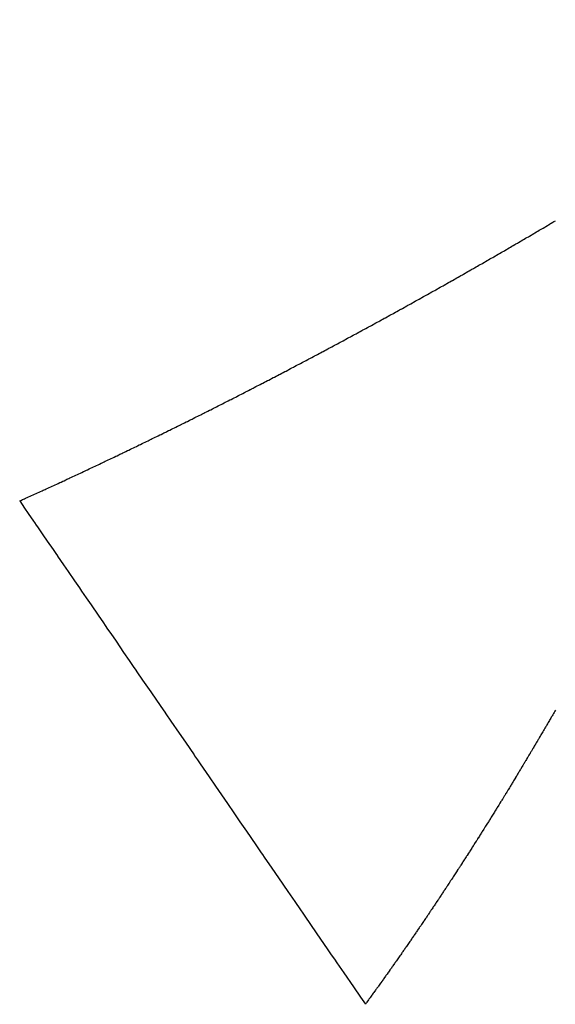
# Model space of a CAD drawing. Units: millimetres. Extents: x -336 to 558, y -365 to 365.
# Drawn here: x 333 to 334, y -18 to -16 of the extents above; entities that cross this region are included whole.
import ezdxf

# ---------------------------------------------------------------- set-up
doc = ezdxf.new("R2010")
doc.units = ezdxf.units.MM
doc.linetypes.add('DASHED', pattern=[9.652000000000001, 8.128, -1.524])
doc.layers.add('nevidi', color=4, linetype='DASHED')

msp = doc.modelspace()

# ---------------------------------------------------------------- linework, layer by layer
at = {"color": 2}
msp.add_arc((235.9340666137297, -14.99999999999997), 100, 180, 1.018e-13, dxfattribs=at)
at = {"layer": 'nevidi', "color": 7, "linetype": 'Continuous'}
for points in [[(334.3340069916782, -16.19487437188405), (334.3385152945132, -16.19223706983513), (334.341706368014, -16.19036920903469), (334.3462102133005, -16.18773134952104), (334.349399583893, -16.18586224590717), (334.3539278048931, -16.18320692653549), (334.3571504772992, -16.18131603358381), (334.3616988854583, -16.17864565851119), (334.3649197877845, -16.17675352344881), (334.3694574525676, -16.17408624651586), (334.3726415854874, -16.17221346753763), (334.3771355915587, -16.16956870364328), (334.3803179638758, -16.16769473700327), (334.3848094743239, -16.16504830608696), (334.3880010266968, -16.16316670537103), (334.3925139115391, -16.16050452450975), (334.3957096324923, -16.15861822841589), (334.4002199543756, -16.15595440197421), (334.4015351808547, -16.15517727256628), (334.403323392385, -16.15412041807008), (334.407856560175, -16.15143996126639), (334.4110666234892, -16.14954072713505), (334.4155971584379, -16.14685864579582)], [(333.8693742851555, -16.45681748748598), (333.8740715859349, -16.45426641061653), (333.8773979662611, -16.45245867828419), (333.8820927993701, -16.44990557066518), (333.8854174333679, -16.4480964011085), (333.8901098033156, -16.44554126616026), (333.8934326941494, -16.44373066175706), (333.898122605361, -16.44117350277352), (333.9014437561352, -16.43936146581257), (333.9061312129514, -16.43680228596241), (333.9094506267108, -16.43498881864414), (333.9141313903701, -16.43242994143139), (333.9174130131328, -16.43063477692377), (333.9220446963067, -16.42809944172441), (333.9253246253674, -16.42630288181888), (333.9299539193986, -16.42376557798588), (333.9332512273237, -16.42195716289731), (333.9379289676739, -16.41938997778129), (333.9412415046605, -16.41757084397113), (333.9459168109424, -16.41500165193145), (333.9492276251613, -16.41318109742681), (333.9539005012025, -16.41060990090705), (333.9572095953336, -16.40878792739713), (333.9618800448744, -16.40621472872337), (333.9651874215364, -16.4043913378145), (333.9698503283098, -16.40181896475926), (333.9731501898285, -16.39999736221705), (333.977225512142, -16.39774634024624), (333.977810063821, -16.39742333854207), (333.9811221038688, -16.39559264901573), (333.985781188523, -16.3930157326507), (333.9890475404567, -16.39120796932727), (333.9936576811257, -16.38865485765416), (333.9969223623395, -16.38684571305788), (334.0015301459306, -16.38429065218841), (334.0048205760025, -16.38246491056898), (334.0094765988055, -16.37987978991484), (334.0127737636554, -16.37804795817212), (334.0174273835948, -16.37546084841517), (334.020722847499, -16.37362760824087), (334.0253740676072, -16.37103851081017), (334.0286678326813, -16.36920386317831), (334.0333166559005, -16.36661277939538), (334.0366087241966, -16.36477672520431), (334.0412151764921, -16.36220597478516), (334.0444697972827, -16.36038849738296), (334.0490633865959, -16.35782167649901), (334.052316351097, -16.35600282447837), (334.0569265205669, -16.3534234755279), (334.0602135514183, -16.35158324054686), (334.064852872826, -16.34898427083994), (334.0681382141555, -16.34714263265155), (334.0727751506163, -16.3445416842435), (334.0760588025913, -16.34269864646257), (334.0806933540288, -16.34009572496944), (334.0839753165654, -16.33825129156421), (334.0886074828319, -16.33564640254926), (334.0918709786977, -16.33381002045945), (334.0964504483927, -16.33123151502014), (334.0996934128075, -16.32940439517154), (334.1042705484438, -16.32682397535299), (334.1075118594616, -16.32499550132084), (334.1121327369374, -16.32238715413695), (334.1154079812796, -16.32053721044363), (334.1200306624216, -16.31792455283778), (334.1233042162902, -16.31607323245547), (334.1279245106527, -16.31345863387159), (334.1311963737144, -16.31160594044712), (334.1358142807969, -16.30898940599695), (334.1390844526755, -16.3071353431252), (334.1436916117336, -16.30452162246442), (334.1469245705971, -16.30268636586408), (334.1514875793239, -16.30009447388113), (334.1547188827133, -16.29825788429693), (334.1592795539631, -16.29566411281451), (334.1625321634584, -16.29381312301552), (334.1671405735118, -16.29118894144983), (334.1704040173497, -16.28932946874247), (334.1750100367365, -16.28670337567627), (334.1782676162984, -16.28484493058528), (334.1828212135047, -16.28224550291284), (334.186045849275, -16.28040358208747), (334.1905971057645, -16.2778022933081), (334.1938200831952, -16.27595905576513), (334.1984023183394, -16.27333683561736), (334.2016590248215, -16.27147200595201), (334.2062555307186, -16.26883835920404), (334.2095105407393, -16.26697219004805), (334.2140900886251, -16.26434501161265), (334.217308046183, -16.26249781047261), (334.2218498724789, -16.25988907577073), (334.225066168641, -16.25804057011004), (334.2296056488331, -16.25542999580051), (334.2328493712955, -16.25356344574124), (334.2374363461917, -16.2509223152002), (334.2406846033313, -16.24905085104672), (334.2452691776392, -16.24640784859994), (334.2485157338654, -16.24453505997252), (334.2530979061654, -16.24189018972399), (334.2563427604499, -16.24001607950777), (334.260922529259, -16.23736934550007), (334.264165680529, -16.235493916537), (334.2687015889928, -16.23286931851746), (334.2719078157493, -16.23101298283214), (334.2764330760124, -16.22839136624785), (334.2796376343581, -16.22653374572985), (334.2841812444939, -16.22389830265408), (334.2874193214669, -16.22201896600907), (334.2919895190095, -16.2193648612224), (334.2952258882543, -16.21748421671236), (334.2997916055533, -16.21482947051442), (334.3029911106801, -16.21296797999773), (334.3075068781043, -16.21033909333065), (334.3107047098497, -16.20847632832326), (334.3152181139108, -16.20584564412761), (334.3184307974084, -16.20397196624066), (334.3229913952059, -16.20131054993755), (334.3262209618919, -16.19942473153901), (334.3307791400662, -16.19676148505349), (334.3340069916782, -16.19487437188405)], [(333.3880020029005, -16.70765142412316), (333.3928446523202, -16.70523400833693), (333.396255559195, -16.70352999531147), (333.4010704562224, -16.7011227336225), (333.4044806496757, -16.69941646183543), (333.4093012136816, -16.69700266988957), (333.4127485582235, -16.69527515963253), (333.4176148621648, -16.69283470547521), (333.4210614442807, -16.69110490830812), (333.4259266600207, -16.68866123348937), (333.4293457338147, -16.68694260078252), (333.4341563838025, -16.68452263623169), (333.4375635277804, -16.68280739396008), (333.4423730375116, -16.68038432907892), (333.4457860371015, -16.67866353249522), (333.4506477839219, -16.67621042630481), (333.4540910809442, -16.67447170492608), (333.458951572686, -16.67201548799028), (333.4623939648131, -16.670274573656), (333.4672108868181, -16.66783667831569), (333.4706145310904, -16.6661127625521), (333.4754190127784, -16.66367751039095), (333.478821710352, -16.66195149037728), (333.4836470687425, -16.65950198983003), (333.4870865809143, -16.65775467419326), (333.4919416405602, -16.65528638305295), (333.495380122128, -16.65353695785237), (333.5002292603143, -16.65106796715045), (333.5036289089793, -16.64933570654264), (333.5084276632192, -16.64688873106076), (333.5118262425729, -16.6451544478515), (333.5166234657873, -16.64270463124967), (333.5200209455138, -16.64096834572123), (333.5248165949466, -16.63851571663096), (333.5282129447904, -16.63677744906235), (333.5330069777706, -16.63432203611035), (333.536404386455, -16.63258066910768), (333.5412500029959, -16.63009517818105), (333.544681702585, -16.62833363217581), (333.5495255791695, -16.62584535396144), (333.55073638658, -16.62522303122134), (333.5529560307527, -16.62408184410182), (333.5577604373444, -16.62161020429838), (333.5611519354359, -16.61986416516896), (333.5659390334945, -16.61739783817092), (333.5693292505977, -16.61564991882847), (333.5741145190908, -16.61318095170807), (333.5775034253118, -16.61143117240405), (333.5822868220785, -16.60895959374758), (333.5856743875834, -16.6072079747276), (333.5904558705474, -16.60473381311272), (333.5938420655619, -16.60298037461607), (333.5986215927312, -16.60050365861133), (333.6020063875409, -16.59874842087075), (333.6067839170075, -16.59626917903506), (333.6101827600265, -16.59450412195332), (333.6150113002252, -16.59199479503877), (333.6184307664848, -16.59021645860673), (333.6232571784541, -16.58770460809461), (333.6266751219598, -16.58592449455918), (333.6314485646089, -16.58343663639477), (333.6348274252418, -16.5816743622002), (333.6395964931899, -16.57918524395336), (333.6429738052216, -16.57742127205833), (333.6477406661769, -16.57492977130755), (333.6511164002508, -16.57316412189695), (333.6558810128109, -16.5706702671321), (333.6592551396299, -16.56890296038162), (333.6640174624757, -16.56640678007935), (333.6673899528016, -16.56463783615507), (333.6721499446975, -16.56213935877815), (333.6755207693514, -16.56036879783625), (333.6802783891447, -16.55786805183322), (333.6836475190063, -16.55609589401945), (333.6884027256282, -16.55359290782403), (333.6917701316361, -16.55181917327357), (333.6965228841003, -16.54931397530405), (333.6998885372521, -16.54753868414105), (333.7046387946554, -16.54503130279994), (333.7080026660074, -16.54325447513705), (333.7127503875292, -16.54074493881055), (333.7161124483899, -16.53896659465732), (333.7208576007021, -16.53645492821312), (333.7242178399038, -16.53467507930128), (333.7289604234116, -16.53216129160907), (333.7323188451869, -16.53037994229834), (333.7370588659219, -16.52786403939447), (333.7404154745157, -16.52608119390811), (333.7451529384323, -16.52356318168103), (333.7485077380356, -16.52177884413788), (333.7532426510123, -16.51925872832916), (333.7565956457614, -16.51747290274452), (333.761328013599, -16.51495068895011), (333.7646792075758, -16.51316337923646), (333.7694090359979, -16.51063907290782), (333.7727584332287, -16.50885028287573), (333.7774857278806, -16.5063238893209), (333.7808333323366, -16.50453362267973), (333.7855580987854, -16.50200514706458), (333.7889039143819, -16.50021340742342), (333.7936261581158, -16.49768285477268), (333.7969701887123, -16.49588964564106), (333.8016899151399, -16.49335702083957), (333.8050321645395, -16.4915623456283), (333.8097493789902, -16.48902765342203), (333.8130898509393, -16.48723151544402), (333.8178045586619, -16.48469476044136), (333.82114325685, -16.48289716291239), (333.8258554630131, -16.48035834958512), (333.8291923910724, -16.47855929562468), (333.8339021007635, -16.47601842830923), (333.837237262269, -16.47421792094127), (333.8419444804939, -16.47167500383986), (333.8452778789626, -16.46987304599367), (333.8499826106457, -16.46732808317529), (333.8533142495367, -16.46552467768623), (333.8580164995201, -16.46297767308792), (333.8613463822338, -16.4611728226983), (333.866046155277, -16.4586237801262), (333.8693742851555, -16.45681748748598)], [(332.8957753507415, -16.94167070404009), (332.9006634725222, -16.9394650098871), (332.9041260221533, -16.93790107683512), (332.9090145048644, -16.93569096615511), (332.9124773018044, -16.93412391294478), (332.9173661218736, -16.93190940889696), (332.920829149431, -16.93033925188439), (332.9257182833023, -16.92812037749144), (332.9291815247979, -16.92654713293621), (332.9340892616855, -16.92431557964281), (332.9375916163542, -16.92272153828873), (332.942536250179, -16.92046891889783), (332.946038789369, -16.91887175335364), (332.9509813822125, -16.9166157805254), (332.954445169347, -16.91503329600812), (332.9593353282503, -16.9127970636485), (332.9627992623075, -16.91121155605464), (332.967689616893, -16.90897106697668), (332.9711536812461, -16.90738255208609), (332.9760442080467, -16.90513782850053), (332.9795083860777, -16.90354632199862), (332.9843990616394, -16.90129738598299), (332.9878633367391, -16.89970290346105), (332.9927541376196, -16.89744977696037), (332.9962184931876, -16.89585233391588), (333.0011093959565, -16.893595038743), (333.0045738154, -16.89199465058007), (333.0095060129322, -16.88971414103699), (333.0130094065421, -16.8880927868008), (333.0179553988592, -16.88580170979492), (333.0214588236576, -16.88417737530497), (333.026379659796, -16.88189379703346), (333.0298441715227, -16.88028459448032), (333.0347352476623, -16.87801074080735), (333.0381997565622, -16.87639865419038), (333.0430908170222, -16.87412073945902), (333.0465553065371, -16.87250578371817), (333.0514463279449, -16.87022382895552), (333.0549107815223, -16.86860601893943), (333.0598017405132, -16.86632004504406), (333.0632661416056, -16.86469939551043), (333.0681570148223, -16.86240942325264), (333.0716213468872, -16.86078594886851), (333.0765121109789, -16.85849199889103), (333.0799763574785, -16.85686571423321), (333.0848669891005, -16.85456780705147), (333.088331133501, -16.85293872660685), (333.0932216093142, -16.85063688260971), (333.0966856350856, -16.84900502077568), (333.1015759317562, -16.84669926022585), (333.105039822372, -16.84506463131055), (333.1099299165703, -16.84275497434501), (333.1133936555069, -16.84111759256783), (333.1182812622067, -16.83880512981082), (333.1217416289818, -16.83716652779003), (333.126626725268, -16.83485128520508), (333.1298833697617, -16.83330654298209), (333.1300877153711, -16.83320958026232), (333.1349894467882, -16.83088247696847), (333.1384526315712, -16.8292369210389), (333.1433416826607, -16.82691187728551), (333.1468046496939, -16.82526362449045), (333.1516933817147, -16.82293478313949), (333.1551561144843, -16.82128384725956), (333.1600445041238, -16.81895122770484), (333.163506986117, -16.8172976224341), (333.1683950100636, -16.81496124394744), (333.1718572247682, -16.81330498289358), (333.1767448597107, -16.81096486462513), (333.1802067906146, -16.80930596130997), (333.1850940132417, -16.80696212228895), (333.1885556438328, -16.80530059014879), (333.1934424308331, -16.80295304928381), (333.1969037445988, -16.80128890166975), (333.2017900726596, -16.79893767774956), (333.2052510530864, -16.79727092792785), (333.2101368988938, -16.79491603962163), (333.2135975294669, -16.79324670077418), (333.2184828697051, -16.79088816663219), (333.2219431339086, -16.78921625185674), (333.226816762446, -16.78685950060756), (333.23023862449, -16.78520343291842), (333.2350692155433, -16.78286369220274), (333.2384906870564, -16.78120513015133), (333.2433207154897, -16.77886187677038), (333.2467708476224, -16.77718671494461), (333.2516539472551, -16.77481386752956), (333.2551125915201, -16.7731318397706), (333.2599950695286, -16.77075543706869), (333.2634532652118, -16.76907089731444), (333.2683350982593, -16.76669095717619), (333.2717928288286, -16.76500391802986), (333.276673993573, -16.76262045819055), (333.2801312424925, -16.76093093217392), (333.2850117155862, -16.75854397025404), (333.2884684663159, -16.75685196980785), (333.293348224405, -16.75446152331378), (333.2968044604004, -16.75276706079802), (333.3016544396436, -16.75038740259512), (333.3050721726557, -16.74870915160281), (333.3098968320342, -16.74633817098885), (333.3133140293651, -16.74465753555168), (333.3181468538893, -16.74227879821126), (333.3216014603287, -16.74057708185993), (333.3264781447238, -16.73817295297451), (333.3299321706044, -16.7364688229016), (333.3348080236907, -16.73406129486759), (333.3382614524413, -16.73235476303725), (333.3431364508199, -16.72994385268981), (333.346589265863, -16.72823493098778), (333.3514633861257, -16.72582065505165), (333.354904413629, -16.72411488789649), (333.3597240846262, -16.72172384534264), (333.363137700022, -16.72002903420147), (333.3679564665053, -16.71763473185621), (333.3713694331744, -16.71593761732424), (333.3762318795202, -16.71351786270202), (333.3796820906065, -16.71179955582738), (333.3845524881092, -16.70937206288329), (333.3880020029005, -16.70765142412316)], [(332.8957767349791, -16.9416658525756), (332.9097975164241, -16.96208066234203), (332.9200483049939, -16.97700608222164), (332.9349976006547, -16.99877248087458), (332.9378105264018, -17.00286812234319), (332.9426697236902, -17.00994313669833), (332.9459232115211, -17.01468022078501), (332.9618692444222, -17.03789756981513), (332.9738052366513, -17.05527621719679), (332.9902649835005, -17.079241268777), (332.9979149417359, -17.09037940689097), (333.0027562742009, -17.09742824683693), (333.0034511375791, -17.09843994701947), (333.0202003697508, -17.12282626989716), (333.0330326657988, -17.14150959916046), (333.0515701350633, -17.16849935565239), (333.0650445620414, -17.18811748636054), (333.0711597400176, -17.19702088415218), (333.0843124807124, -17.21617060182049), (333.0983140976053, -17.23655620737205), (333.1184704675898, -17.26590275636184), (333.1333017852253, -17.28749629805807), (333.1385907698665, -17.29519674952752), (333.1452351881771, -17.30487063004338), (333.1539531626373, -17.31756348163705), (333.1690555585886, -17.33955166216339), (333.1906599203962, -17.37100630367956), (333.2066171641324, -17.39423908260906), (333.2180056198384, -17.4108199858772), (333.2251232104161, -17.42118276906069), (333.2284581363335, -17.42603822070095), (333.2444982819856, -17.44939171159987), (333.2674585698031, -17.48282052335654), (333.2839806644349, -17.50687571493867), (333.3026544553636, -17.53406365417416), (333.3074398905194, -17.54103096661635), (333.3101977294982, -17.54504621829489), (333.3247812784365, -17.56627901129156), (333.34836584409, -17.60061676314942), (333.3656177103352, -17.62573447815737), (333.3902277075131, -17.66156520961061), (333.3918743292388, -17.66396259573867), (333.3997794270886, -17.67547196195812), (333.4080452189049, -17.68750647833386), (333.4330215432051, -17.72387056983121), (333.4513315024965, -17.75052882005483), (333.4765030032713, -17.78717708428795), (333.4849118709695, -17.79941991506351), (333.4931143751292, -17.81136229265172), (333.4952181733897, -17.81442530281549), (333.5205771599976, -17.85134654106778), (333.5390823293274, -17.87828901373774), (333.5653755549565, -17.91657045454278), (333.5810633756779, -17.93941102982049), (333.5844491959716, -17.94434059177303), (333.5894666945408, -17.95164578460631), (333.6106774896158, -17.98252749738231), (333.6295905422655, -18.01006382792264), (333.6564133417585, -18.04911630053761), (333.6760864828123, -18.0777592761161), (333.6795648556028, -18.08282358920314), (333.6881588235085, -18.09533591793195), (333.7025699852271, -18.11631774980128), (333.7225327911181, -18.14538245893164), (333.7489845318941, -18.1838946858262), (333.7682758438211, -18.21198173458745), (333.7796386415673, -18.22852531851152), (333.788337957135, -18.24119102417953), (333.7956071746291, -18.25177458855288), (333.8149819561468, -18.27998315927155), (333.8423632400121, -18.31984873378988), (333.8621615945467, -18.34867399566338), (333.8761396364692, -18.36902521614294)], [(334.4150517127489, -17.53521117797672), (334.4136897403993, -17.53756930826438), (334.4133182080332, -17.53821235029298), (334.4114599978425, -17.54142701626373), (334.4099727721472, -17.54399809415381), (334.4086089689594, -17.54635440231664), (334.4077408389246, -17.54785361481277), (334.4058798922424, -17.55106553956043), (334.4048870151439, -17.55277818952143), (334.4035213867223, -17.55513265410858), (334.4021552695619, -17.55748662042927), (334.4002915956235, -17.56069576872281), (334.3997944626778, -17.56155138413669), (334.3984270146632, -17.56390398370488), (334.3946951358242, -17.57031759808478), (334.3933258738942, -17.57266831119819), (334.3928278400247, -17.57352298965901), (334.3909596413622, -17.57672743227459), (334.3895890557956, -17.57907675147891), (334.3882179856651, -17.58142555670929), (334.3872205396341, -17.583133454988), (334.3853496386675, -17.5863350272663), (334.3844762439426, -17.58782876446051), (334.3831033713631, -17.5901756403872), (334.3816051417959, -17.59273527412103), (334.3797315480049, -17.59593394088094), (334.3793567217539, -17.59657355719932), (334.3779820525143, -17.59891848240932), (334.3778570587239, -17.59913163131907), (334.375981675016, -17.60232834152845), (334.374230510857, -17.60531104989354), (334.3728540507835, -17.60765400298141)], [(334.3728540507835, -17.60765400298141), (334.3722282285854, -17.60871880563562), (334.3703501680017, -17.61191255172201), (334.369097633019, -17.61404116276978), (334.3677193879752, -17.6163821223378), (334.3665913774634, -17.61829705243582), (334.3647106496629, -17.62148779925491), (334.3639581101462, -17.62276381608342), (334.3625780860334, -17.62510276074153), (334.3609465344032, -17.62786626630057), (334.3590631491131, -17.63105397872195), (334.3588119642856, -17.63147893011842), (334.3574301670426, -17.63381583848434), (334.3571788801665, -17.63424067187307), (334.3552937286544, -17.63742634185263), (334.3536592176247, -17.64018642518772), (334.3522756532285, -17.64252127588688), (334.3515207823093, -17.64379459669442), (334.3496329896709, -17.64697717375662), (334.3484998924926, -17.64888622163312), (334.3471145669578, -17.65121899329878), (334.3458547709677, -17.65333920766756), (334.3439643471124, -17.65651865671938), (334.3433340113596, -17.65757823982554), (334.3419469307391, -17.65990891109874), (334.3401808759385, -17.66287439952745), (334.3382878308446, -17.66605068548995), (334.3381615968387, -17.66626240016498), (334.3367727672238, -17.66859094969465), (334.336393914234, -17.66922590929647), (334.3344991272254, -17.67240006705146), (334.3329826716856, -17.67493862308083), (334.3315920992056, -17.67726502952368), (334.330706946503, -17.67874516882719), (334.3288095550399, -17.68191610505946), (334.3277972587988, -17.68360682903176), (334.3264049496217, -17.68593107105247), (334.325012175556, -17.68825472874562), (334.3231121898015, -17.69142240841418), (334.322605381221, -17.69226693850595), (334.3212113415535, -17.69458899477709), (334.3174070621387, -17.70091887202116), (334.3160112982263, -17.7032387212233), (334.3155036332588, -17.70408215512128), (334.3135993464593, -17.70724432935364), (334.3122023248835, -17.7095625501249), (334.3106777763948, -17.71209083394595), (334.3097882037048, -17.7135653356589), (334.3078813500573, -17.71672415995499), (334.3069911929317, -17.71819789339438), (334.3054647772868, -17.72072372273146), (334.3040650840112, -17.72303843139625), (334.302155673936, -17.72619387076784), (334.3016463543435, -17.72703512955593), (334.300245414046, -17.7293481740586), (334.2964223494976, -17.73565335685655), (334.2950197104839, -17.73796410857346), (334.2945095471837, -17.73880422859446), (334.2925958997439, -17.74195394871307), (334.2911920218462, -17.74426300930003), (334.2897876905582, -17.74657144695212), (334.2887660742049, -17.74824991855994), (334.2868498984712, -17.75139616052329), (334.2859553954549, -17.75286400758463), (334.2845493783748, -17.75517010990097), (334.2830150270098, -17.75768513912163), (334.2810963336633, -17.760827867995), (334.2807124945375, -17.76145627243895), (334.2793047981866, -17.76376001815674), (334.2791768034986, -17.76396941807766), (334.2772564377128, -17.76710978549016), (334.2754633434556, -17.77003972462199), (334.2740539743951, -17.7723410924867), (334.2734132040814, -17.77338695678961), (334.2714903386438, -17.77652375292041), (334.2702079667195, -17.77861428492332), (334.2687969315507, -17.78091325368857), (334.2676421165658, -17.78279374675787), (334.2657167623493, -17.78592693671169), (334.2649463889884, -17.78717987416317), (334.2634052455397, -17.78968516736481), (334.2618635736421, -17.79218968331148), (334.2599357415919, -17.79531923220787), (334.2596602697603, -17.79576621100307), (334.2580070860419, -17.79844755966988), (334.2542760214627, -17.80449218158486), (334.2528599879153, -17.80678376532293), (334.2522161906757, -17.80782517471826), (334.2502842534225, -17.81094857771427), (334.2489958411005, -17.81303015728619), (334.2475781684177, -17.81531925650469), (334.2464179281421, -17.81719165744826), (334.2444835425985, -17.82031132644562), (334.2437095605006, -17.82155884358755), (334.2422902554868, -17.82384543708176), (334.2406123319334, -17.82654690335355), (334.2386755093121, -17.82966280352687), (334.2384172050795, -17.83007816146466), (334.2369962745792, -17.83236222803828), (334.2367378768359, -17.83277743968912), (334.2347994357619, -17.83589080797313), (334.2331188004054, -17.83858803192456), (334.2316131019187, -17.8410028646438), (334.2309201328608, -17.8421137254401), (334.2289792735611, -17.84522326689142), (334.2278143721992, -17.84708837600556), (334.2262607208731, -17.8495744680437), (334.225095145602, -17.85143849590477), (334.2231518794865, -17.85454417573851), (334.2223743490462, -17.85578608530702), (334.220948544514, -17.85806238057884), (334.2192629493636, -17.86075164674367), (334.2173172879164, -17.8638534301902), (334.217057806229, -17.8642669026859), (334.2156304041717, -17.86654058582013), (334.2153708305905, -17.86695390711711), (334.2134235786725, -17.87005307366331), (334.211735318604, -17.87273795506707), (334.2103063260734, -17.87500900490994), (334.2095266962233, -17.87624746017241)], [(334.2095266962233, -17.87624746017241), (334.2075770682801, -17.87934267241616), (334.2064069125113, -17.8811991636162), (334.2049763366003, -17.88346755902245), (334.2036754454472, -17.88552911558833), (334.2017234531622, -17.88862033880102), (334.2010726144462, -17.88965044953085), (334.199510245722, -17.89212210814341), (334.1978171133883, -17.89479876919449), (334.1958627685207, -17.89788596866296), (334.1956021301245, -17.89829749342152), (334.1941683707197, -17.90056045051597), (334.193907642085, -17.90097181917204), (334.191951735399, -17.90405631686701), (334.1902559861561, -17.9067284509473), (334.1888206650781, -17.90898868970584), (334.1880375865612, -17.91022123839858), (334.1860793470589, -17.91330165452865), (334.1849040312959, -17.91514924770416), (334.1834671558064, -17.91740674701626), (334.1821605445326, -17.91945837825543), (334.180199984175, -17.92253467814905), (334.1795462926681, -17.92355980501907), (334.1780985283119, -17.92582918251318), (334.1762765519584, -17.92868313474347), (334.1743136827829, -17.93175528374471), (334.1741734484795, -17.93197466976503), (334.1726105730994, -17.93441877618946), (334.1712276251103, -17.93658013392667), (334.1686825453706, -17.9405543865544), (334.1672410133583, -17.94280347232788), (334.1664545504045, -17.94402992797538), (334.1644878601564, -17.94709508185224), (334.1633074810507, -17.94893349735318), (334.1618644242794, -17.95117975881087), (334.1605522005873, -17.95322115406501), (334.1585832339954, -17.95628206471071), (334.1579267437198, -17.95730205242697), (334.1564727879875, -17.95956003363432), (334.1546430340404, -17.96239961585968), (334.1526718034238, -17.96545624867625), (334.1525309724479, -17.96567452477899), (334.1509614536112, -17.96810624895068), (334.1506998208831, -17.96851144786407), (334.1487270877988, -17.97156520958131), (334.1470167797549, -17.97421063734649), (334.1455691571864, -17.97644822880244), (334.1447793755344, -17.97766840523946), (334.1428043991295, -17.98071783149962), (334.1416190556002, -17.98254679014201), (334.1401699386179, -17.98478147255523), (334.1388522127328, -17.98681232168465), (334.1368750055334, -17.98985737793231), (334.1362157717753, -17.99087207146059), (334.1346332752366, -17.99330667124062), (334.1329183701349, -17.99594309354941), (334.1309389447455, -17.9989837452452), (334.1306749656766, -17.99938905404585), (334.1292228468775, -18.00161778304877), (334.1289587827739, -18.0020229210844), (334.1269778856324, -18.00506061723169), (334.1252605145324, -18.00769208735565), (334.1238069245852, -18.00991784373693), (334.1230138915022, -18.01113155511226), (334.1210307973522, -18.01416478917787), (334.1198405906148, -18.01598401224948), (334.1183382887476, -18.01827892911356), (334.1170624220019, -18.02022676839519), (334.1150771436579, -18.02325550588284), (334.1143679398526, -18.02433683294058), (334.1128262849213, -18.02668625361156), (334.1111044127948, -18.02930845746056), (334.1091169631497, -18.03233266389017), (334.1088519153652, -18.03273577680346), (334.1073939236204, -18.0349524150304), (334.1071287926167, -18.0353553523077), (334.1051399026396, -18.03837651888446), (334.1034156171614, -18.04099362929196), (334.1019561858469, -18.04320721042367), (334.1011599701465, -18.04441427120378), (334.0991689305337, -18.04743084929197), (334.0979739641269, -18.04924005855796), (334.0963802764925, -18.05165147534726), (334.0951847118565, -18.05345939019406), (334.0931915357133, -18.05647134535727), (334.0923940665838, -18.05767569402175), (334.0909317454247, -18.0598830222215), (334.0892030571431, -18.0624906059856), (334.0872077576551, -18.0654979038037), (334.0869416644367, -18.06589875905576), (334.0854779279102, -18.06810296677378), (334.0852117533293, -18.0685036415274), (334.0832150456429, -18.07150781533466), (334.0814839978513, -18.07411016464596), (334.0798856404962, -18.07651128593147), (334.0792195261108, -18.07751145591499), (334.077220717234, -18.08051091504706), (334.0758877904335, -18.0825096773718), (334.0744212134699, -18.08470750392337), (334.0732210087033, -18.08650509189735), (334.0712201120363, -18.08949980197826), (334.0704195592627, -18.09069724084151), (334.0689325245798, -18.09292037982374), (334.0672162413883, -18.09548444636314), (334.0652132704124, -18.09847437303353), (334.0649270754683, -18.09890137472013), (334.0633417415901, -18.10126571462203), (334.0632096110099, -18.10146269760119), (334.061205264691, -18.1044494162509), (334.0593339230435, -18.10723556806394), (334.0578631651225, -18.10942370160009), (334.0571945173588, -18.11041802053859), (334.0551881193804, -18.11339989854918), (334.0538501423861, -18.11538691680673), (334.052320655872, -18.11765691109548), (334.0511732824096, -18.11935878724006), (334.0491648464704, -18.12233579029672), (334.0483038811024, -18.12361114919401), (334.0467538308123, -18.12590603858777), (334.04514594734, -18.12828489477792)], [(334.04514594734, -18.12828489477792), (334.0431354872203, -18.13125698858258), (334.042733314549, -18.13185121018105), (334.0412584517666, -18.13402945959064), (334.0411243554504, -18.13422743835105), (334.0391125535735, -18.1371962402749), (334.0372342686006, -18.13996563198936), (334.0356238474719, -18.14233824882402), (334.0350869456877, -18.14312888535835), (334.0330731427808, -18.14609272090428), (334.0315959319471, -18.14826514354499), (334.0301183646957, -18.15043667032185), (334.0290435468166, -18.15201539897507), (334.02702775688, -18.15497423389002), (334.0260868292152, -18.15635445070217), (334.0244734768163, -18.1587196871462), (334.0229942009209, -18.1608868764591), (334.0209764380376, -18.16384067650708), (334.0204382573318, -18.16462807194804), (334.0189580206493, -18.16679279066096), (334.0149192286696, -18.17269194608124), (334.0134376863987, -18.17485327027504), (334.0128988572416, -18.17563897974657), (334.0108778376358, -18.17858431231568), (334.0093953455588, -18.18074313952533), (334.0077776856383, -18.18309717632482), (334.0068338602516, -18.18446985897006), (334.0048109056615, -18.18741006545935), (334.0037317340195, -18.18897747405725), (334.0022475753769, -18.1911318627009), (334.0007630726794, -18.19328532577686), (333.9987381974944, -18.1962203720129), (333.9981981231321, -18.19700275938064), (333.9965776285695, -18.1993491836227), (333.9946865377772, -18.20208527766388), (333.9926597564706, -18.20501512949045), (333.9925246152227, -18.20521039115437), (333.9910378762047, -18.20735775901261), (333.990632343021, -18.20794324225989), (333.9886042990493, -18.21086961217964), (333.9869814109868, -18.21320945071542), (333.985358121262, -18.21554816945937), (333.9845463260369, -18.21671710830284), (333.9825164002534, -18.21963822692436), (333.9812981451547, -18.22139005449327), (333.9798088621452, -18.2235303164102), (333.9784546782978, -18.22547518633712), (333.9764228854016, -18.22839101955023), (333.9757454834461, -18.22936257094614), (333.9741194384633, -18.23169349133798), (333.9723574439853, -18.23421737404951), (333.9703237987601, -18.23712788776143), (333.9700525996254, -18.23751582179415), (333.9685608093988, -18.23964889269351), (333.968289539392, -18.24003662073306), (333.9662546675363, -18.24294356917898), (333.9644906177754, -18.24546147809019), (333.9629103384858, -18.24771538616039), (333.9621830929989, -18.24875209735464), (333.9601463936436, -18.25165366951663), (333.9588367668924, -18.25351801581292), (333.9572939971182, -18.25571284626511), (333.9560711791, -18.2574514110743), (333.9540326672571, -18.26034757290608), (333.9532170941986, -18.26150553076877), (333.9517022038468, -18.2636552543633), (333.949953842817, -18.26613445977063), (333.9479135335841, -18.26902517724338), (333.9476220121637, -18.26943798820759), (333.9460072120677, -18.27172365196026), (333.9458726285914, -18.27191407237086), (333.9438311295289, -18.27480114137472), (333.941925195915, -18.27749408820972), (333.9403300396089, -18.27974614311037), (333.9397463559721, -18.28056978590129), (333.9377030848744, -18.2834513538705), (333.9362432458624, -18.28550848964176), (333.9347052254266, -18.28767432191484), (333.933614782556, -18.289208962342), (333.9315697547512, -18.29208499529472), (333.9306152091141, -18.29342651025041), (333.9289785507119, -18.29572531044252), (333.9274779544144, -18.29783149976507), (333.9254311853175, -18.30070196373708), (333.9248852827067, -18.30146710616481), (333.9233838392306, -18.30357056383767), (333.9192874229926, -18.30930215734048), (333.9176774900716, -18.31155180428061), (333.9172383563027, -18.31216514320235), (333.9151887195449, -18.31502625011203), (333.913548600858, -18.31731378026174), (333.9120448399625, -18.31940962274388), (333.9110877427834, -18.32074281200141), (333.9090364062669, -18.32359825944596), (333.9079421297706, -18.32512039054458), (333.9063004152905, -18.32740257579746), (333.9049320457042, -18.3293034685021), (333.9028790251646, -18.33215322258258), (333.9021945609359, -18.33310271739126), (333.9006787413279, -18.33520441610665), (333.8987713123599, -18.33784701102536), (333.896716623621, -18.34069103786055), (333.8965698389759, -18.34089410933944), (333.8949340481169, -18.34315624385948), (333.8946613823474, -18.34353314808794), (333.8926055903102, -18.34637333794561), (333.8908234597429, -18.34883327954932), (333.8902921681433, -18.34956625141041), (333.889242331488, -18.35101408355246), (333.8884923610465, -18.35204794150752), (333.886434927379, -18.35488234769122), (333.8851120042594, -18.35670344417312), (333.8835536073203, -18.35884726401645), (333.8823184308949, -18.36054535006789), (333.8802593716568, -18.36337393874436), (333.8794355971447, -18.36450482935371), (333.8777877902095, -18.36676567520206), (333.8761396401604, -18.36902527228733)]]:
    msp.add_lwpolyline(points, dxfattribs=at)

doc.saveas('drawing.dxf')
